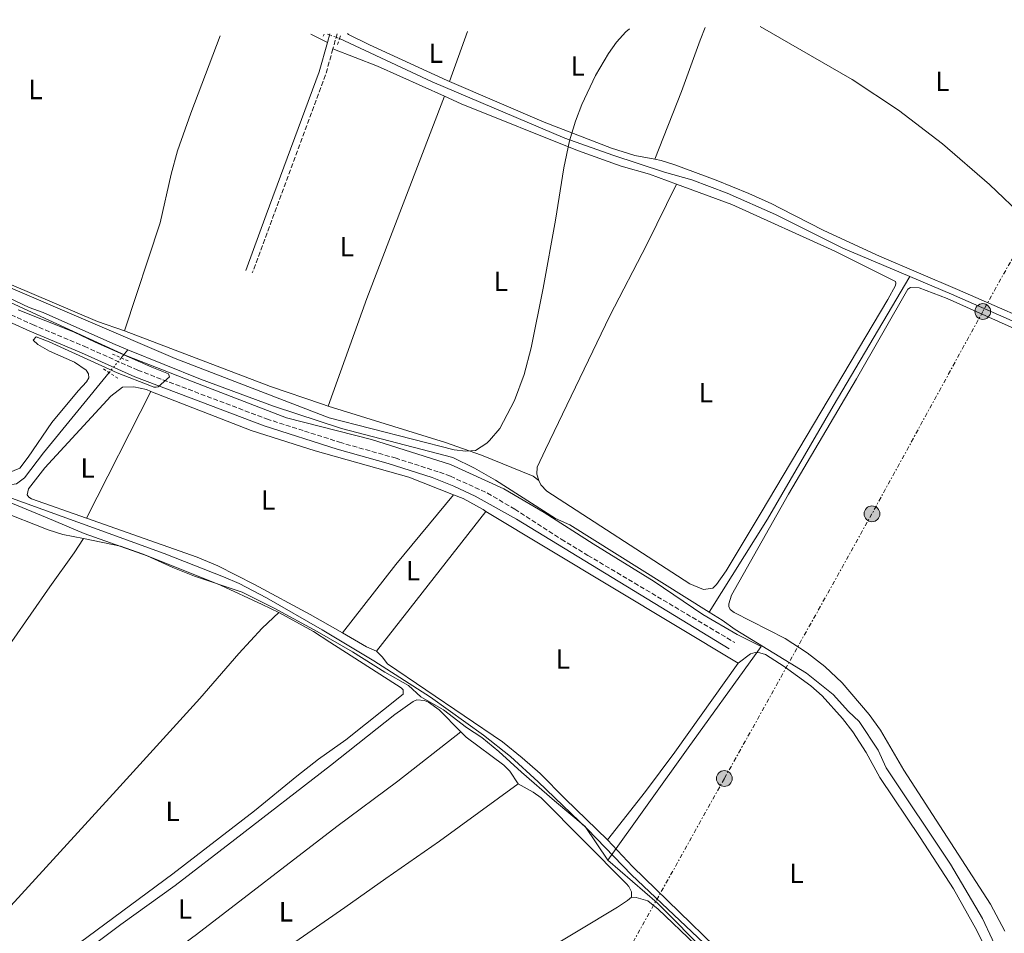
# Model space of a CAD drawing. Units: metres. Extents: x 622461 to 625952, y 4650845 to 4653221.
# Drawn here: x 623854 to 624210, y 4652858 to 4653189 of the extents above; entities that cross this region are included whole.
import ezdxf
from ezdxf.enums import TextEntityAlignment as Align

# ---------------------------------------------------------------- set-up
doc = ezdxf.new("R2010")
doc.units = ezdxf.units.M
doc.header["$MEASUREMENT"] = 0
for name, pattern in [('DGN Style 2', [1.7399219301090239, 1.043953158065414, -0.6959687720436097]), ('DGN Style 3', [2.435890702152634, 1.739921930109024, -0.6959687720436097]), ('DGN Style 5', [1.217945351076317, 0.5219765790327072, -0.6959687720436097]), ('DGN Style 7', [3.4798438602180486, 1.565929737098122, -0.6959687720436097, 0.5219765790327072, -0.6959687720436097])]:
    doc.linetypes.add(name, pattern=pattern)
for name, color, linetype, lineweight in [('Acequia de obra', 4, 'Continuous', 0), ('Acequia de obra no vista', 4, 'DGN Style 5', 0), ('Acequia sin especificar', 4, 'Continuous', 0), ('Acequia sin especificar no vista', 4, 'DGN Style 5', 0), ('Camino', 7, 'DGN Style 3', 0), ('construcción   en ruinas', 1, 'Continuous', 0), ('Curva de nivel intermedia', 30, 'Continuous', 0), ('Etiqueta de uso rústico', 92, 'Continuous', 0), ('Límite de municipio', 7, 'Continuous', 0), ('Línea de cambio de uso (parcela vista)', 92, 'Continuous', 0), ('Línea eléctrica', 6, 'DGN Style 7', 0), ('Margen derecho', 7, 'Continuous', 0), ('Pontón-alcantarilla (pasos de agua)', 1, 'DGN Style 2', 0), ('Poste tendido eléctrico', 7, 'Continuous', 0)]:
    doc.layers.add(name, color=color, linetype=linetype, lineweight=lineweight)
doc.styles.add('Style-Arial', font='arial.ttf')

# ---------------------------------------------------------------- blocks, each defined once
blk = doc.blocks.new('5PELE')
at = {"layer": 'construcción   en ruinas', "linetype": 'Continuous', "lineweight": 0}
h = blk.add_hatch(color=9, dxfattribs=at)
edge = h.paths.add_edge_path()
edge.add_arc((-2.000000476837158e-05, 0), 0.2850000000000001, 0, 360)
at = {"layer": 'construcción   en ruinas', "color": 252, "linetype": 'Continuous', "lineweight": 0}
blk.add_circle((-2.000000476837158e-05, 0), 0.2850000000000001, dxfattribs=at)

msp = doc.modelspace()

# ---------------------------------------------------------------- linework, layer by layer
at = {"layer": 'Acequia de obra', "color": 4, "linetype": 'Continuous', "lineweight": 0, "elevation": 244.4600000000064, "flags": 128}
msp.add_lwpolyline([(624176, 4653095.779999999), (624151.7999999998, 4653106.039999999), (624127.3899999997, 4653118.220000001), (624109.9900000002, 4653125.880000001), (624097.1200000001, 4653130.699999999), (624087.25, 4653133.52), (624068.5599999997, 4653139.65), (624051.2699999996, 4653145.84), (624003.3300000001, 4653166.130000001), (623969.8499999996, 4653181.789999999)], dxfattribs=at)
at = {"layer": 'Acequia de obra', "color": 4, "linetype": 'Continuous', "lineweight": 0}
for points in [[(624497.3899999997, 4652954.960000001, 247.8099999999977), (624494.1600000003, 4652957.75, 245.820000000007), (624471.0300000003, 4652967.640000001, 245.5599999999977), (624441.0700000003, 4652979.82, 245.4600000000064), (624413.6500000004, 4652990.949999999, 245.1999999999971), (624411.3399999999, 4652991.9, 245.1999999999971), (624363.7300000006, 4653013.640000001, 245.0399999999936), (624362.1100000005, 4653013.99, 245.0399999999936), (624339.8700000001, 4653023.949999999, 245.0399999999936), (624289.3799999999, 4653047.449999999, 244.8300000000018), (624240.9199999999, 4653067.480000001, 244.570000000007), (624191.0199999996, 4653089.42, 244.4600000000064), (624176, 4653095.779999999, 244.4600000000064)], [(623835.8600000005, 4653021.16, 243.8999999999942), (623882.1799999997, 4653004.5, 244.9900000000052), (623906.3799999999, 4652995.65, 244.9900000000052), (623927.8700000001, 4652987.189999999, 244.9900000000052), (623933.5999999996, 4652984.779999999, 244.9900000000052), (623943.3899999997, 4652979.67, 244.9900000000052), (623963.5899999999, 4652968.140000001, 244.9900000000052), (623982.1699999999, 4652956.880000001, 244.9900000000052), (624002.6699999999, 4652943.710000001, 244.7799999999988), (624021.8099999997, 4652930.01, 244.6199999999953), (624031.6299999999, 4652922.27, 244.570000000007), (624041.6699999999, 4652913.17, 244.6199999999953), (624059.4199999999, 4652896.039999999, 243.5200000000041), (624075.4199999999, 4652879.550000001, 243.5200000000041), (624114.7000000002, 4652842.439999999, 243.6499999999942), (624130.5899999999, 4652824.07, 243.6499999999942), (624149.0199999996, 4652800.970000001, 243.679999999993)]]:
    msp.add_polyline3d(points, dxfattribs=at)
at = {"layer": 'Acequia de obra no vista', "color": 4, "linetype": 'DGN Style 5', "lineweight": 0, "extrusion": (0.0936400947222051, -0.03506158799525156, 0.9949885515460306), "elevation": -104476.1120288761, "flags": 128}
msp.add_lwpolyline([(4576525.071649734, 1042090.212767743), (4576525.071649734, 1042085.512246495)], dxfattribs=at)
at = {"layer": 'Acequia sin especificar', "color": 4, "linetype": 'Continuous', "lineweight": 0, "flags": 128}
for points, elevation in [([(623771.1900000004, 4653180.029999999), (623773.7800000003, 4653174.640000001), (623777.7599999999, 4653168.430000001), (623783.5999999996, 4653161.16), (623785.5099999999, 4653158.27), (623786.8899999997, 4653154.640000001), (623788.2100000001, 4653144.17), (623790.1600000003, 4653139.91), (623795.6200000001, 4653130.289999999), (623802.1399999997, 4653122.119999999), (623809.4000000004, 4653114.100000001), (623817.4900000002, 4653106.800000001), (623828.4100000003, 4653098.439999999), (623857.6900000004, 4653084.57), (623862.75, 4653082.800000001), (623887.8700000001, 4653071.529999999), (623893.29, 4653069.32)], 243.1699999999983), ([(624103.4699999997, 4652974.51), (624108.1200000001, 4652971.600000001), (624112.8700000001, 4652968.199999999), (624138.5800000001, 4652952.369999999), (624148.29, 4652944.74), (624153.7999999998, 4652938.52), (624157.6100000005, 4652935), (624164.5199999996, 4652924.619999999), (624167.4199999999, 4652918.27), (624190.6699999999, 4652883.380000001), (624202.2100000001, 4652863.720000001), (624209.2599999999, 4652848.77), (624217.0599999997, 4652827.810000001), (624240.5499999998, 4652753.67), (624250.7999999998, 4652719.300000001), (624257.5999999996, 4652693.24), (624268.9199999999, 4652654.390000001)], 243.2700000000041)]:
    msp.add_lwpolyline(points, dxfattribs=dict(at, elevation=elevation))
at = {"layer": 'Acequia sin especificar', "color": 4, "linetype": 'Continuous', "lineweight": 0, "extrusion": (0.009996251486803472, 0.01224540806621017, 0.9998750546630837), "elevation": 63458.46642857471, "flags": 128}
msp.add_lwpolyline([(623857.281813401, 4652638.149849938), (623859.6822932904, 4652641.090070389)], dxfattribs=at)
at = {"layer": 'Acequia sin especificar', "color": 4, "linetype": 'Continuous', "lineweight": 0}
for points in [[(624176, 4653095.779999999, 244.4600000000064), (624148.2699999996, 4653048.91, 244.3099999999977), (624124.5499999998, 4653008.100000001, 244.25), (624103.4699999997, 4652974.51, 243.2700000000041)], [(624103.4699999997, 4652974.51, 243.2700000000041), (624053.1200000001, 4653006.039999999, 243.2700000000041), (624047.8600000005, 4653008.289999999, 243.2700000000041), (624026.2599999999, 4653022.17, 243.2700000000041), (624018.6699999999, 4653026.480000001, 243.2700000000041), (624010.7800000003, 4653030.369999999, 243.2700000000041), (623970.5899999999, 4653040.91, 243.1699999999983), (623945.9100000003, 4653048.930000001, 243.1699999999983), (623919.5199999996, 4653058.640000001, 243.1699999999983), (623893.29, 4653069.32, 243.1699999999983)], [(623835.8600000005, 4653021.16, 243.8999999999942), (623836.6200000001, 4653022.32, 243.8999999999942), (623837.9900000002, 4653023.140000001, 243.8999999999942), (623839.6100000005, 4653023.230000001, 243.8999999999942), (623849.2199999997, 4653020.789999999, 243.8999999999942), (623851.3600000005, 4653020.67, 243.8999999999942), (623853.04, 4653020.859999999, 243.8999999999942), (623855.9900000002, 4653022.980000001, 243.8999999999942), (623862.8700000001, 4653032.08, 243.8999999999942), (623886.5499999998, 4653061.060000001, 243.3300000000018)]]:
    msp.add_polyline3d(points, dxfattribs=at)
at = {"layer": 'Acequia sin especificar no vista', "color": 4, "linetype": 'DGN Style 5', "lineweight": 0, "extrusion": (0.009206032761228874, 0.01128481435297005, 0.9998939453391137), "elevation": 58495.75444744348, "flags": 128}
msp.add_lwpolyline([(623857.8683091848, 4652697.209300112), (623862.2090459093, 4652702.529638888)], dxfattribs=at)
at = {"layer": 'Camino', "color": 7, "linetype": 'DGN Style 3', "lineweight": 0, "extrusion": (-0.001918067576409062, -0.006768922362567104, 0.9999752510471557), "elevation": -32448.19851245914, "flags": 128}
msp.add_lwpolyline([(623968.2933639396, 4653070.449796569), (623966.7432900697, 4653064.979671253)], dxfattribs=at)
at = {"layer": 'Camino', "color": 7, "linetype": 'DGN Style 3', "lineweight": 0, "extrusion": (0.0646999204580512, -0.02600312882852037, 0.9975659164104643), "elevation": -80381.52310630227, "flags": 128}
msp.add_lwpolyline([(4550212.929694228, 1153473.96701277), (4550203.546281494, 1153472.963137545), (4550177.187993478, 1153472.229276817), (4550148.404652463, 1153471.41480168), (4550126.983795866, 1153470.811976349)], dxfattribs=at)
at = {"layer": 'Camino', "color": 7, "linetype": 'DGN Style 3', "lineweight": 0}
msp.add_polyline3d([(623833.3299999973, 4653089.940000003, 245.270000000004), (623858.8799999976, 4653078.399999999, 245.270000000004), (623877.5300000003, 4653070.550000001, 245.270000000004), (623896.8799999979, 4653061.920000004, 245.0200000000042), (623943.4799999992, 4653044.32, 244.9400000000023), (623957.1799999987, 4653039.940000002, 244.9400000000023), (623969.8099999975, 4653035.899999999, 244.9400000000023), (623989.9699999987, 4653030.199999999, 244.9299999999931), (624005.9799999993, 4653025.04, 244.8899999999996), (624009.9099999988, 4653023.580000003, 244.8899999999996), (624023.3199999998, 4653017.510000002, 244.8399999999966), (624033.1700000003, 4653011.7, 244.7899999999937), (624049.9699999976, 4653000.850000003, 244.7100000000063), (624059.6200000015, 4652995.000000001, 244.6999999999972), (624112.6800000002, 4652963.49, 244.6300000000048)], dxfattribs=at)
at = {"layer": 'Curva de nivel intermedia', "color": 30, "linetype": 'Continuous', "lineweight": 0, "elevation": 245, "flags": 128}
for points in [[(623846.5300000004, 4653093.529999998), (623910.3800000006, 4653066.21), (623966.0900000002, 4653044.649999999), (624011.3000000013, 4653033.09), (624015.5400000014, 4653032.689999999), (624018.9400000012, 4653032.850000001), (624023.1100000021, 4653035.579999999), (624024.0900000011, 4653036.529999998), (624027.8100000003, 4653040.850000001), (624033.0700000019, 4653050.939999999), (624036.6200000015, 4653060.310000001), (624039.0900000012, 4653070.01), (624043.3800000006, 4653091.55), (624047.870000001, 4653116.140000001), (624050.8600000017, 4653135.050000001), (624052.9500000017, 4653144.819999998), (624055.1100000008, 4653151.909999999), (624057.4300000009, 4653157.91), (624062.400000002, 4653168.439999998), (624067.0399999999, 4653176.440000001), (624069.9600000014, 4653180.529999998), (624073.2900000019, 4653184.259999999), (624074.5999999995, 4653185.340000001)], [(624121.8399999999, 4653186.17), (624155.1700000009, 4653166.960000001), (624171.8299999997, 4653155.869999999), (624187.770000001, 4653143.730000001), (624204.7200000006, 4653129.019999999), (624230.5200000011, 4653104.500000001)], [(623853.6400000005, 4653083.73), (623873.6100000018, 4653075.77), (623881.4500000007, 4653072.019999999), (623901.9299999994, 4653062.989999999), (623908.0300000014, 4653060.579999999), (623908.3900000014, 4653059.58), (623904.320000001, 4653055.91), (623903.4900000017, 4653055.760000001), (623902.6500000014, 4653055.82), (623901.9000000004, 4653056.179999999), (623889.4400000013, 4653060.949999998), (623864.85, 4653072.180000001), (623860.2200000009, 4653073.949999998), (623859.0600000008, 4653072.810000001), (623860.7700000008, 4653071.230000001), (623864.9900000007, 4653068.789999999), (623874.0499999999, 4653064.8), (623878.27, 4653061.970000001), (623879.1399999994, 4653060.550000001), (623879.1799999997, 4653059.189999999), (623878.3799999995, 4653057.73), (623875.3200000017, 4653054.41), (623865.790000001, 4653043), (623857.2999999997, 4653030.469999999), (623854.2500000007, 4653026.529999998), (623850.1900000017, 4653024.83)]]:
    msp.add_lwpolyline(points, dxfattribs=at)
at = {"layer": 'Límite de municipio', "color": 7, "linetype": 'Continuous', "lineweight": 0}
for points in [[(624066.7899999992, 4652884.809999999, 244.64), (624095.8999999985, 4652925.399999999, 244.48), (624119.8599999994, 4652958.66, 244.44), (624122.1799999997, 4652962.07, 244.46), (624113.5599999987, 4652966.460000001, 244.59), (624101.1400000006, 4652973.670000002, 244.62), (624083.5399999992, 4652985.5, 244.64), (624061.5, 4652999.140000001, 244.67), (624043.7699999996, 4653010.460000001, 244.7), (624029.1999999993, 4653019.09, 244.79), (624009.9200000018, 4653027.88, 244.94), (623981.3399999999, 4653036.870000001, 244.97), (623950.6000000016, 4653044.730000001, 244.96), (623916.9600000009, 4653057.690000001, 244.99), (623892.6000000016, 4653067.280000002, 245), (623864.6900000013, 4653079.949999999, 245.01), (623839.8299999982, 4653091.460000001, 245.03)], [(623824.2399999984, 4653025.350000001, 244.79), (623837.0199999996, 4653020.109999999, 244.88), (623847.5, 4653015.41, 244.84), (623864.1600000003, 4653008.539999999, 244.51), (623877.4699999989, 4653002.930000001, 244.39), (623900.2800000012, 4652994.890000001, 244.45), (623909.6000000016, 4652990.66, 244.53), (623917.3500000016, 4652987.52, 244.6), (623934.6099999994, 4652981.680000001, 244.63), (623946.1400000006, 4652975.88, 244.53), (623961.7199999989, 4652967.440000001, 244.45), (623974.4600000009, 4652960.16, 244.61), (623986.1799999997, 4652952.84, 244.56), (623994.7600000016, 4652947.949999999, 244.54), (623999.2399999984, 4652943.920000002, 244.54), (624006.5399999992, 4652939.66, 244.52), (624007.4299999997, 4652939.140000001, 244.52), (624015.6799999997, 4652932.830000003, 244.53), (624021.2899999992, 4652929.230000001, 244.55), (624027.4600000009, 4652924.120000001, 244.57), (624035.629999999, 4652916.66, 244.55), (624047.5899999999, 4652906.300000001, 244.45), (624058.629999999, 4652897.039999999, 244.5), (624066.7899999992, 4652884.809999999, 244.64)], [(624223.4800000006, 4652649.07, 244.73), (624219.6000000016, 4652657.489999998, 244.37), (624210.4800000006, 4652678.670000002, 244.23), (624198.9800000006, 4652704.300000001, 244.35), (624187.1099999994, 4652731.469999999, 244.54), (624175.4699999989, 4652755.84, 244.46), (624159.9400000013, 4652786.350000001, 244.4), (624149.8599999994, 4652799.010000002, 244.44), (624144.8099999987, 4652805.690000001, 244.35), (624141.5399999992, 4652810, 244.32), (624128.4200000018, 4652824.32, 244.07), (624114.6700000018, 4652839.32, 244.55), (624103.2100000009, 4652850.789999999, 244.64), (624084.6099999994, 4652869.420000002, 244.62), (624066.7899999992, 4652884.809999999, 244.64)]]:
    msp.add_polyline3d(points, dxfattribs=at)
at = {"layer": 'Línea de cambio de uso (parcela vista)', "color": 92, "linetype": 'Continuous', "lineweight": 0, "extrusion": (-0.02398276682658625, 0.01185217995872955, 0.9996421123209885), "elevation": 40431.45460582229, "flags": 128}
msp.add_lwpolyline([(-4448016.538128861, -1501650.664972155), (-4448016.53812886, -1501643.936398756)], dxfattribs=at)
at = {"layer": 'Línea de cambio de uso (parcela vista)', "color": 92, "linetype": 'Continuous', "lineweight": 0, "extrusion": (-0.0003575265041555801, -0.0009800688492068229, 0.9999994558197768), "elevation": -4538.75342605405, "flags": 128}
msp.add_lwpolyline([(624009.5676296931, 4653164.096473059), (624016.137636424, 4653182.106481708)], dxfattribs=at)
at = {"layer": 'Línea de cambio de uso (parcela vista)', "color": 92, "linetype": 'Continuous', "lineweight": 0, "extrusion": (0.2145385923369469, 0.4799339166302216, 0.8506683419911998), "elevation": 2367291.985025335, "flags": 128}
msp.add_lwpolyline([(1329312.328094597, -3830177.34307072), (1329295.13416654, -3830178.446355818), (1329268.520728008, -3830178.370267191)], dxfattribs=at)
at = {"layer": 'Línea de cambio de uso (parcela vista)', "color": 92, "linetype": 'Continuous', "lineweight": 0, "extrusion": (-0.3155331022034247, 0.1221509157944109, 0.9410196677989626), "elevation": 371723.3877928251, "flags": 128}
msp.add_lwpolyline([(-4564625.128400984, -1033107.763384046), (-4564546.79599677, -1033107.467833732), (-4564505.52386409, -1033106.522072728)], dxfattribs=at)
at = {"layer": 'Línea de cambio de uso (parcela vista)', "color": 92, "linetype": 'Continuous', "lineweight": 0, "extrusion": (-0.0005278518872514121, -0.001040946624949442, 0.9999993189010228), "elevation": -4928.288925857146, "flags": 128}
msp.add_lwpolyline([(623901.6122049955, 4653051.660868265), (623878.3621765634, 4653005.810843424)], dxfattribs=at)
at = {"layer": 'Línea de cambio de uso (parcela vista)', "color": 92, "linetype": 'Continuous', "lineweight": 0, "extrusion": (0.2983030390760457, -0.2384702126687892, 0.924200873483518), "elevation": -923235.6605739717, "flags": 128}
msp.add_lwpolyline([(4024000.004111283, 2234838.093757842), (4024031.381120071, 2234838.512708308), (4024064.127423459, 2234837.858098205)], dxfattribs=at)
at = {"layer": 'Línea de cambio de uso (parcela vista)', "color": 92, "linetype": 'Continuous', "lineweight": 0, "extrusion": (0.0003844271534611394, 0.0004908345682708495, 0.9999998056485763), "elevation": 2768.179834388952, "flags": 128}
msp.add_lwpolyline([(624022.5999240851, 4653010.101779958), (623983.0399116307, 4652959.591773874)], dxfattribs=at)
at = {"layer": 'Línea de cambio de uso (parcela vista)', "color": 92, "linetype": 'Continuous', "lineweight": 0, "extrusion": (-0.0004027475248321234, 0.0002419222225245612, 0.9999998896340286), "elevation": 1118.773097408288, "flags": 128}
msp.add_lwpolyline([(624022.7878335939, 4653010.765505825), (624114.0178463318, 4652955.965504222)], dxfattribs=at)
at = {"layer": 'Línea de cambio de uso (parcela vista)', "color": 92, "linetype": 'Continuous', "lineweight": 0, "extrusion": (-0.007910322870920401, -0.01781066407462228, 0.9998100854848878), "elevation": -87563.79930703863, "flags": 128}
msp.add_lwpolyline([(-1318375.320196086, 4504843.455187564), (-1318379.237401723, 4504843.455187564), (-1318389.245403251, 4504844.481445525)], dxfattribs=at)
at = {"layer": 'Línea de cambio de uso (parcela vista)', "color": 92, "linetype": 'Continuous', "lineweight": 0}
for points in [[(624102.04, 4653185.82, 245.0200000000041), (624100.2300000006, 4653181.17, 245.0399999999936), (624093.4299999997, 4653162.680000001, 245.0399999999936), (624083.7599999999, 4653138.140000001, 244.7799999999988)], [(623926.6699999999, 4653182.75, 245.179999999993), (623916.0199999996, 4653154.810000001, 245.1399999999994), (623911.29, 4653141.24, 245.1900000000023), (623908.9199999999, 4653132.789999999, 245.1900000000023), (623904.9400000004, 4653115.189999999, 245.2400000000052), (623892.0999999996, 4653076.100000001, 245.2799999999988)], [(624009.5199999996, 4653166.310000001, 244.7700000000041), (624008.6799999997, 4653166.67, 244.7700000000041), (623980.6500000004, 4653179.49, 244.9799999999959), (623973.1200000001, 4653183.279999999, 245.0899999999965), (623972.7400000002, 4653183.560000001, 245.1499999999942)], [(623892.0999999996, 4653076.100000001, 245.2799999999988), (623882.3399999999, 4653079.49, 245.1999999999971), (623851.2800000003, 4653092.800000001, 245.0399999999936), (623837.2599999999, 4653099.41, 245.0399999999936), (623830.6399999997, 4653102.92, 245.1199999999953), (623825.5, 4653106.369999999, 245.1199999999953), (623815.7300000006, 4653114.310000001, 245.1199999999953), (623812.0999999996, 4653118.109999999, 245.1199999999953), (623806.9299999997, 4653124.539999999, 245.1199999999953), (623795.2000000002, 4653141.699999999, 245.1999999999971), (623793.5599999996, 4653145.220000001, 245.2799999999988), (623792.3799999999, 4653153.550000001, 245.2799999999988), (623791.7199999997, 4653155.91, 245.2799999999988), (623783.9199999999, 4653166.970000001, 245.2799999999988), (623783.4100000003, 4653168.600000001, 245.3500000000058), (623783.8899999997, 4653169.689999999, 245.2899999999936), (623792.2699999996, 4653180.4, 245.2799999999988)], [(624083.7599999999, 4653138.140000001, 244.7799999999988), (624076.5300000003, 4653139.49, 244.820000000007), (624068.1799999997, 4653142.220000001, 244.7700000000041), (624043.7999999998, 4653151.52, 244.7700000000041), (624009.5199999996, 4653166.310000001, 244.7700000000041)], [(624007.7699999996, 4653160.939999999, 245.0800000000018), (624013.79, 4653158.230000001, 245.0899999999965), (624055.8799999999, 4653141.33, 245.0399999999936), (624071.6399999997, 4653135.640000001, 245.0399999999936), (624081.8200000003, 4653132.720000001, 244.9900000000052), (624091.5800000001, 4653129.130000001, 244.8800000000047)], [(624230.2100000001, 4653074.960000001, 244.8699999999953), (624193.2699999996, 4653091.130000001, 244.7700000000041), (624164.9800000006, 4653103.17, 244.7700000000041), (624144.9000000004, 4653112.359999999, 244.7700000000041), (624129.0999999996, 4653120.52, 244.7700000000041), (624126.0599999997, 4653122.09, 244.7700000000041), (624117.7999999998, 4653125.77, 244.7700000000041), (624106.0300000003, 4653130.550000001, 244.7700000000041), (624091, 4653136.140000001, 244.7700000000041), (624086.0700000003, 4653137.710000001, 244.7700000000041), (624083.7599999999, 4653138.140000001, 244.7799999999988)], [(624041.8300000001, 4653022.029999999, 244.6300000000047), (624041.1799999997, 4653024.33, 244.5800000000018), (624041.3099999997, 4653026.84, 244.6300000000047), (624044.2699999996, 4653033.26, 244.6300000000047), (624067.5899999999, 4653081.600000001, 244.7899999999936), (624080.9600000001, 4653107.33, 244.7899999999936), (624091.5800000001, 4653129.130000001, 244.8800000000047)], [(624091.5800000001, 4653129.130000001, 244.8800000000047), (624111.6600000003, 4653121.75, 244.6699999999983), (624148.8899999997, 4653104.9, 244.8800000000047), (624170.7800000003, 4653093.939999999, 244.8300000000018), (624170.8899999997, 4653093.32, 244.8300000000018), (624170.7400000002, 4653092.58, 244.8300000000018), (624168.0300000003, 4653087.529999999, 244.8300000000018), (624122.2199999997, 4653010.480000001, 244.4199999999983), (624109.5800000001, 4652989.359999999, 244.7899999999936), (624106.1299999999, 4652984.449999999, 244.7400000000052), (624104.7300000006, 4652983.130000001, 244.6300000000047), (624101.3899999997, 4652982.619999999, 244.5299999999988), (624096.5, 4652984.76, 244.5800000000018), (624044.75, 4653018.25, 244.6300000000047), (624042.6299999999, 4653020.529999999, 244.6300000000047), (624041.8300000001, 4653022.029999999, 244.6300000000047)], [(624210.3499999996, 4652859.16, 244.7899999999936), (624205.1600000003, 4652869, 244.7899999999936), (624173.8399999999, 4652917.32, 244.4799999999959), (624165.4100000003, 4652931.82, 244.4799999999959), (624161.3200000003, 4652937.480000001, 244.4799999999959), (624151.5099999999, 4652948.930000001, 244.4799999999959), (624145.2699999996, 4652954.83, 244.4799999999959), (624138.8300000001, 4652959.83, 244.5299999999988), (624130.8700000001, 4652964.970000001, 244.5299999999988), (624112.4600000001, 4652974.34, 244.5899999999965), (624111.0800000001, 4652975.430000001, 244.5899999999965), (624110.5499999998, 4652976.470000001, 244.5899999999965), (624110.54, 4652977.460000001, 244.5899999999965), (624111.5499999998, 4652980.560000001, 244.5899999999965), (624132.1299999999, 4653017.100000001, 244.6900000000023), (624156.7199999997, 4653058.810000001, 244.6399999999994), (624175.25, 4653091.189999999, 244.5299999999988), (624176.2400000002, 4653091.83, 244.429999999993), (624179.3300000001, 4653091.65, 244.3800000000047), (624189.4199999999, 4653087.789999999, 244.429999999993), (624214.9699999997, 4653076.350000001, 244.5299999999988)], [(623965.6799999997, 4653048.980000001, 245.5), (623963.29, 4653049.720000001, 245.5299999999988), (623944.8700000001, 4653056.060000001, 245.5299999999988), (623892.0999999996, 4653076.100000001, 245.2799999999988)], [(623878.3200000003, 4653008.42, 244.5599999999977), (623858.4600000001, 4653015.390000001, 244.6100000000006), (623857.4699999997, 4653016.02, 244.6100000000006), (623856.9600000001, 4653016.859999999, 244.6100000000006), (623857.4500000002, 4653019.060000001, 244.6100000000006), (623863.3200000003, 4653026.59, 244.6100000000006), (623887.2100000001, 4653052.59, 244.6100000000006), (623891.3700000001, 4653055.850000001, 244.6100000000006), (623895.5099999999, 4653055.869999999, 244.6100000000006), (623900, 4653054.890000001, 244.6100000000006), (623901.5700000003, 4653054.27, 244.6199999999953)], [(623901.5700000003, 4653054.27, 244.6199999999953), (623937.9100000003, 4653040.100000001, 244.7799999999988), (623961.0700000003, 4653032.779999999, 244.6900000000023), (623994.8200000003, 4653023.27, 244.4799999999959), (624011.0800000001, 4653016.930000001, 244.3999999999942)], [(624041.8300000001, 4653022.029999999, 244.6300000000047), (624039.7699999996, 4653023.680000001, 244.679999999993), (624021.1100000005, 4653031.220000001, 245), (624008.1900000004, 4653035.84, 245), (623965.6799999997, 4653048.980000001, 245.5)], [(624011.0800000001, 4653016.930000001, 244.3999999999942), (624014.5300000003, 4653015.58, 244.3800000000047), (624021.6900000004, 4653011.529999999, 244.429999999993), (624022.7400000002, 4653010.9, 244.429999999993)], [(623846.6100000005, 4653011.17, 244.7700000000041), (623864.4500000002, 4653004.26, 244.4400000000023), (623869.7699999996, 4653002.539999999, 244.2799999999988), (623877.2800000003, 4653001.039999999, 244.3399999999965)], [(623970.8700000001, 4652966.980000001, 244.4900000000052), (623959.1799999997, 4652973.67, 244.5299999999988), (623939.0800000001, 4652984.52, 244.5299999999988), (623925.7999999998, 4652991.230000001, 244.5299999999988), (623918.3499999996, 4652994.390000001, 244.4499999999971), (623878.3200000003, 4653008.42, 244.5599999999977)], [(623778.5300000003, 4652860.83, 244.429999999993), (623779.9100000003, 4652862.619999999, 244.429999999993), (623792.5899999999, 4652880.970000001, 244.2200000000012), (623813.0599999996, 4652910.220000001, 244.6900000000023), (623831.6100000005, 4652936.59, 244.6000000000058), (623851.3200000003, 4652963.83, 244.7700000000041), (623865.0499999998, 4652983.59, 244.7700000000041), (623873.9000000004, 4652995.859999999, 244.4400000000023), (623877.2800000003, 4653001.039999999, 244.3399999999965)], [(623877.2800000003, 4653001.039999999, 244.3399999999965), (623890.6100000005, 4652998.380000001, 244.4400000000023), (623898.9000000004, 4652995.430000001, 244.4400000000023), (623926.8499999996, 4652984.289999999, 244.6900000000023), (623941.8600000005, 4652977.300000001, 244.6000000000058), (623947.8499999996, 4652974.369999999, 244.5200000000041)], [(623947.8499999996, 4652974.369999999, 244.5200000000041), (623960.4000000004, 4652967.460000001, 244.4400000000023), (623966.3300000001, 4652963.689999999, 244.6900000000023), (623992.1500000004, 4652947.130000001, 244.5800000000018), (623992.79, 4652946.4, 244.5299999999988), (623992.7999999998, 4652944.880000001, 244.5299999999988), (623972.0599999997, 4652928.279999999, 244.5800000000018), (623962.2000000002, 4652921.369999999, 244.6900000000023), (623954.3600000005, 4652915.26, 244.6900000000023), (623939.0800000001, 4652902.640000001, 244.7299999999959), (623909.5499999998, 4652879.91, 244.7299999999959), (623869.6399999997, 4652850.380000001, 244.5899999999965), (623856.6600000003, 4652840.42, 244.5200000000041), (623845.54, 4652832.08, 244.8099999999977), (623831.5099999999, 4652822.630000001, 244.6999999999971), (623828.0599999996, 4652821.180000001, 244.6999999999971), (623823.4699999997, 4652820.630000001, 244.6999999999971), (623818.5300000003, 4652821.600000001, 244.5599999999977), (623814.9600000001, 4652822.930000001, 244.5599999999977), (623811.0999999996, 4652825.480000001, 244.6999999999971)], [(623947.8499999996, 4652974.369999999, 244.5200000000041), (623941.8300000001, 4652968.67, 244.5200000000041), (623933.4299999997, 4652959.59, 244.5200000000041), (623919.3700000001, 4652943.279999999, 244.5200000000041), (623889.2400000002, 4652910.17, 244.5200000000041), (623825.4600000001, 4652840.5, 244.3899999999994), (623811.0999999996, 4652825.480000001, 244.6999999999971)], [(624066.6699999999, 4652892.17, 244.4799999999959), (624051.3899999997, 4652907.050000001, 244.3399999999965), (624042.3200000003, 4652916.210000001, 244.6199999999953), (624035.8700000001, 4652921.84, 244.570000000007), (624028.6900000004, 4652927.57, 244.570000000007), (623987.1500000004, 4652955.83, 244.4700000000012), (623985.2400000002, 4652958.380000001, 244.4700000000012), (623983.1799999997, 4652960.390000001, 244.4700000000012)], [(624113.9699999997, 4652956.100000001, 244.4799999999959), (624118.3300000001, 4652959.449999999, 244.429999999993), (624120.0499999998, 4652959.939999999, 244.429999999993), (624121.7800000003, 4652959.800000001, 244.429999999993), (624123.8200000003, 4652959.140000001, 244.429999999993), (624130.5700000003, 4652954.82, 244.3800000000047), (624140.1699999999, 4652947.810000001, 244.3800000000047), (624144.3399999999, 4652944.25, 244.429999999993), (624151.6500000004, 4652936.01, 244.429999999993), (624155.3700000001, 4652931.24, 244.429999999993), (624160.1600000003, 4652923.76, 244.5399999999936), (624165.1299999999, 4652914.76, 244.5399999999936), (624179.7300000006, 4652893.08, 244.3999999999942), (624191.7999999998, 4652874.49, 244.3999999999942), (624200.2199999997, 4652859.41, 244.3999999999942), (624206.7400000002, 4652846.26, 244.5399999999936), (624209.8099999997, 4652835.220000001, 244.5399999999936)], [(624113.9699999997, 4652956.100000001, 244.4799999999959), (624090.9900000002, 4652923.930000001, 244.4799999999959), (624080.3700000001, 4652909.640000001, 244.5399999999936), (624066.6699999999, 4652892.17, 244.4799999999959)], [(623858.0700000003, 4652814.26, 244.7899999999936), (623840.79, 4652818.01, 244.6699999999983), (623838.1600000003, 4652818.859999999, 244.6699999999983), (623837.5700000003, 4652819.310000001, 244.6699999999983), (623837.25, 4652820.199999999, 244.6699999999983), (623837.5899999999, 4652821.41, 244.6699999999983), (623839.5099999999, 4652823.480000001, 244.6699999999983), (623843.7800000003, 4652826.800000001, 244.8099999999977), (623856.1299999999, 4652835.730000001, 244.1999999999971), (623890.79, 4652861.560000001, 244.1300000000047), (623910.3799999999, 4652875.720000001, 244.1999999999971), (623931.9199999999, 4652892.32, 243.6000000000058), (623966.6200000001, 4652919.01, 244.6900000000023), (623989.7999999998, 4652937.470000001, 244.6900000000023), (623996.4400000004, 4652942.199999999, 244.6300000000047), (623997.75, 4652942.74, 244.6300000000047), (624000.5199999996, 4652942.51, 244.5299999999988), (624001.9900000002, 4652941.949999999, 244.5299999999988), (624005.79, 4652939.220000001, 244.5299999999988), (624013.7100000001, 4652931.180000001, 244.5299999999988)], [(624013.7100000001, 4652931.180000001, 244.5299999999988), (623990.9400000004, 4652913.350000001, 244.5800000000018), (623968.79, 4652897.060000001, 244.3800000000047), (623918.1799999997, 4652857.939999999, 244.5099999999948), (623892.2300000006, 4652838.939999999, 244.5099999999948), (623873.54, 4652825.880000001, 244.4400000000023), (623858.0700000003, 4652814.26, 244.7899999999936)], [(624013.7100000001, 4652931.180000001, 244.5299999999988), (624015.5800000001, 4652929.279999999, 244.5299999999988), (624029.2400000002, 4652919.130000001, 244.5800000000018), (624031.4100000003, 4652916.960000001, 244.5800000000018), (624034.3399999999, 4652912.49, 244.5200000000041)], [(623884, 4652806.939999999, 244.6100000000006), (623971.7199999997, 4652867.730000001, 244.9499999999971), (623986.5800000001, 4652878.26, 244.5399999999936), (624005.9299999997, 4652891.730000001, 244.4700000000012), (624034.3399999999, 4652912.49, 244.5200000000041)], [(624075.3399999999, 4652871.5, 244.7299999999959), (624075.3499999996, 4652873.380000001, 244.7299999999959), (624074.3799999999, 4652875.310000001, 244.7299999999959), (624073.5, 4652876.33, 244.7299999999959), (624042.7300000006, 4652907.41, 244.5200000000041), (624039.8200000003, 4652909.439999999, 244.5200000000041), (624034.3399999999, 4652912.49, 244.5200000000041)], [(624153.4699999997, 4652801.310000001, 244.4799999999959), (624152.0599999997, 4652802.99, 244.4799999999959), (624141.0199999996, 4652814.4, 244.3399999999965), (624122.3099999997, 4652837.25, 244.3399999999965), (624075.7400000002, 4652882.539999999, 244.3399999999965), (624066.6699999999, 4652892.17, 244.4799999999959)], [(624075.3399999999, 4652871.5, 244.7299999999959), (624077.0300000003, 4652871.380000001, 244.7299999999959), (624081.2400000002, 4652870.100000001, 244.7299999999959), (624085.0199999996, 4652867.140000001, 244.7299999999959), (624098.4100000003, 4652854.41, 244.7299999999959), (624099.9400000004, 4652852.42, 244.7299999999959), (624099.9699999997, 4652851.140000001, 244.7299999999959), (624098.7100000001, 4652848.980000001, 244.7299999999959), (624085.0999999996, 4652839.289999999, 244.7299999999959), (624063.7699999996, 4652825.710000001, 244.0500000000029), (624044.4100000003, 4652812.199999999, 244.4900000000052), (624014.7800000003, 4652792.460000001, 243.8500000000058), (623988.1100000005, 4652774.050000001, 243.8500000000058), (623982.79, 4652771.430000001, 243.9199999999983), (623979.8499999996, 4652771.470000001, 244.1900000000023), (623976.0599999997, 4652772.33, 244.1900000000023), (623973.9600000001, 4652773.15, 244.1900000000023), (623950.9000000004, 4652783.300000001, 243.9900000000052), (623945.3200000003, 4652786.060000001, 243.9900000000052), (623942.3799999999, 4652787.699999999, 244.0500000000029), (623941.7800000003, 4652788.930000001, 244.6000000000058), (623941.7999999998, 4652789.640000001, 244.6000000000058), (623942.9100000003, 4652792.16, 244.8899999999994)], [(623942.9100000003, 4652792.16, 244.8899999999994), (623973.1900000004, 4652810.689999999, 245.2200000000012), (623996.3399999999, 4652824.800000001, 244.8800000000047), (624041.9000000004, 4652850.689999999, 244.7400000000052), (624070.3600000005, 4652867.9, 244.7400000000052), (624073.9199999999, 4652870.220000001, 244.7299999999959), (624075.3399999999, 4652871.5, 244.7299999999959)]]:
    msp.add_polyline3d(points, dxfattribs=at)
at = {"layer": 'Línea eléctrica', "color": 6, "linetype": 'DGN Style 7', "lineweight": 0}
msp.add_polyline3d([(624260.2299999995, 4653188.600000001, 245.1900000000023), (624239.4400000023, 4653149.640000001, 245.1499999999942), (624202.3400000005, 4653083.12, 244.5500000000029), (624162.3000000016, 4653010.03, 244.6100000000006), (624108.9400000012, 4652914.34, 244.4700000000012), (624018.129999998, 4652751.699999999, 244.2599999999948), (623984.75, 4652690.600000002, 243.4100000000035), (623933.6400000004, 4652598.969999999, 243.3000000000029), (623889.2600000009, 4652517.309999999, 244.0800000000018), (623859.7800000011, 4652464.830000001, 244.6000000000058), (623824.5300000022, 4652400.429999999, 244.4199999999983), (623778.4600000007, 4652317.430000001, 244.2599999999948), (623741.4899999986, 4652249.239999999, 244.4700000000012), (623686.9300000002, 4652150.719999999, 244.820000000007), (623656.4299999988, 4652095.940000001, 244.8899999999994), (623613.5500000013, 4652017.679999999, 244.4199999999983), (623573.7100000014, 4651945.95, 243.8999999999942), (623495.109999999, 4651808.2, 245.2299999999959), (623399.4099999998, 4651631.13, 244.3399999999965), (623331.5200000006, 4651507.63, 243.820000000007), (623284.1700000028, 4651422.219999998, 244.6100000000006), (623273.3099999998, 4651295.179999999, 244.7799999999988), (623263.2100000012, 4651169.000000001, 244.4900000000052), (623251.4099999995, 4651075.430000001, 244.6199999999953)], dxfattribs=at)
at = {"layer": 'Margen derecho', "color": 7, "linetype": 'Continuous', "lineweight": 0, "extrusion": (-0.001694817332086102, -0.005970379214211813, 0.9999807408976682), "elevation": -28593.13346541141, "flags": 128}
msp.add_lwpolyline([(623965.8701644336, 4653095.669682573), (623964.9901317976, 4653092.569627323)], dxfattribs=at)
at = {"layer": 'Margen derecho', "color": 7, "linetype": 'Continuous', "lineweight": 0, "extrusion": (0.06262324620212639, -0.02524114874327721, 0.9977180029673853), "elevation": -78131.80515805303, "flags": 128}
msp.add_lwpolyline([(4549057.810746381, 1158183.402275539), (4549046.826233751, 1158182.217420125), (4548991.780863565, 1158180.619979532), (4548970.360618107, 1158179.995816222)], dxfattribs=at)
at = {"layer": 'Margen derecho', "color": 7, "linetype": 'Continuous', "lineweight": 0}
msp.add_polyline3d([(623764.7199999985, 4653172.550000001, 245.0800000000017), (623771.4799999997, 4653162.340000001, 245.0200000000042), (623773.9999999988, 4653158.02, 245.0200000000042), (623778.1700000018, 4653149.36, 245.1100000000006), (623782.7199999982, 4653137.440000003, 244.9400000000023), (623787.249999999, 4653128.84, 244.9400000000023), (623789.7199999989, 4653124.980000001, 244.9400000000023), (623792.7699999998, 4653121.010000002, 245.0599999999976), (623799.5599999981, 4653112.910000003, 245.1900000000024), (623803.0100000014, 4653109.290000001, 245.2400000000054), (623816.7899999992, 4653096.899999999, 245.1900000000024), (623820.9100000008, 4653094.070000002, 245.1900000000024), (623832.1499999971, 4653087.620000001, 245.270000000004), (623857.8400000005, 4653076.02, 245.270000000004), (623876.4999999999, 4653068.160000001, 245.270000000004), (623895.8899999999, 4653059.510000004, 245.0200000000042), (623942.6299999976, 4653041.850000003, 244.9400000000023), (623969.0100000016, 4653033.420000002, 244.9400000000023), (623987.4299999995, 4653028.239999998, 244.7299999999959), (624003.2899999982, 4653023.13, 244.7299999999959), (624011.1200000002, 4653020.02, 244.7299999999959), (624018.9099999998, 4653016.45, 244.7299999999959), (624033.7499999992, 4653008.140000002, 244.7299999999959), (624110.6599999995, 4652961.170000002, 244.6300000000048)], dxfattribs=at)
at = {"layer": 'Pontón-alcantarilla (pasos de agua)', "color": 1, "linetype": 'DGN Style 2', "lineweight": 0, "flags": 128}
for points, elevation in [([(623963.9600000001, 4653182.59), (623964.3099999997, 4653183.41)], 245.1399999999994), ([(623887.7199999997, 4653067.77), (623894.0800000001, 4653064.99)], 244.9900000000052), ([(623884.4800000006, 4653062.41), (623890.0499999998, 4653058.800000001)], 244.9900000000052)]:
    msp.add_lwpolyline(points, dxfattribs=dict(at, elevation=elevation))
at = {"layer": 'Pontón-alcantarilla (pasos de agua)', "color": 1, "linetype": 'DGN Style 2', "lineweight": 0, "extrusion": (-0.004051779088110938, -0.01244067381983358, 0.9999144026971157), "elevation": -60171.66585721559, "flags": 128}
msp.add_lwpolyline([(623965.0110570427, 4652791.104953499), (623965.7211727765, 4652793.285122218)], dxfattribs=at)
at = {"layer": 'Pontón-alcantarilla (pasos de agua)', "color": 1, "linetype": 'DGN Style 2', "lineweight": 0, "extrusion": (-0.006338242873041293, -0.01803961431442145, 0.9998171827852677), "elevation": -87651.26211899445, "flags": 128}
msp.add_lwpolyline([(-953773.9151317055, 4596093.099547959), (-953773.9151317053, 4596094.668528521)], dxfattribs=at)

# ---------------------------------------------------------------- block references
at = {"layer": 'Poste tendido eléctrico', "color": 7, "linetype": 'Continuous', "lineweight": 0, "xscale": 10, "yscale": 10, "zscale": 10}
for p in [(624202.3400000005, 4653083.12, 244.5500000000029), (624162.3000000016, 4653010.03, 244.6100000000006), (624108.9400000012, 4652914.34, 244.4700000000012)]:
    msp.add_blockref('5PELE', p, dxfattribs=at)

# ---------------------------------------------------------------- texts
at = {"layer": 'Etiqueta de uso rústico', "color": 92, "linetype": 'Continuous', "lineweight": 0, "style": 'Style-Arial'}
for p in [(624004.6414203796, 4653176.490009997, 244.8399999999965), (624055.931420378, 4653171.860009998, 244.9600000000064), (623859.9214203806, 4653163.37001, 245.1999999999971), (624187.751420378, 4653166.32001, 245.0399999999936), (623972.4514203786, 4653106.60001, 245.2899999999936), (624028.1514203816, 4653094.03001, 245.0500000000029), (624102.2114203798, 4653053.83001, 244.6499999999942), (623878.781420379, 4653026.530009999, 244.5899999999965), (623944.0314203806, 4653015.010010001, 244.6300000000047), (623996.3914203796, 4652989.460009999, 244.570000000007), (624050.5314203801, 4652957.520009998, 244.5099999999948), (623909.4914203802, 4652902.480009999, 244.6199999999953), (624135.0014203776, 4652880.110009997, 244.429999999993), (623913.9914203818, 4652867.17001, 244.3300000000018), (623950.441420381, 4652866.17001, 244.7200000000012)]:
    msp.add_text('L', height=7.000000000000002, dxfattribs=at).set_placement(p, align=Align.MIDDLE_CENTER)

doc.saveas('drawing.dxf')
